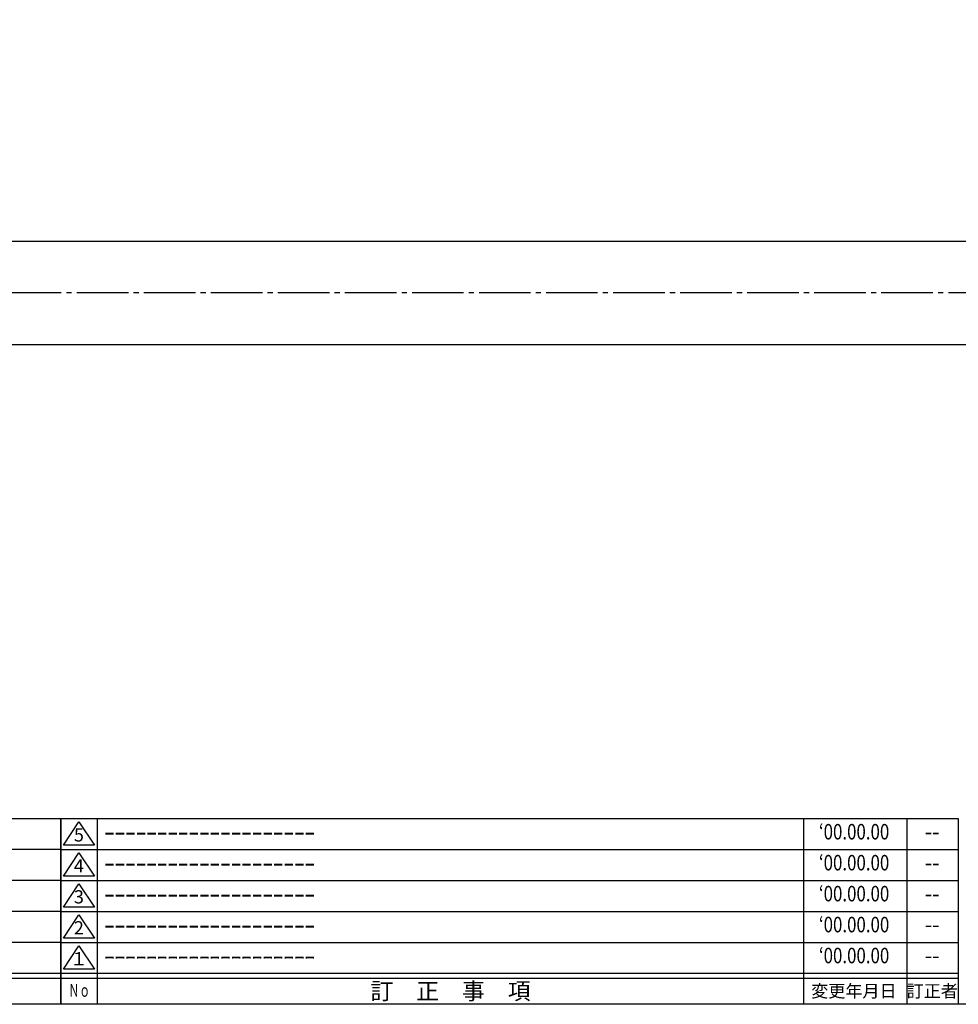
# Model space of a CAD drawing. Units: inches. Extents: x 1213 to 2020, y 244 to 804.
# Drawn here: x 1633 to 1815, y 244 to 435 of the extents above; entities that cross this region are included whole.
import ezdxf
from ezdxf.enums import TextEntityAlignment as Align

# ---------------------------------------------------------------- set-up
doc = ezdxf.new("R2010")
doc.units = ezdxf.units.IN
doc.header["$MEASUREMENT"] = 0
doc.linetypes.add('CENS', pattern=[13, 10, -1, 1, -1])
for name, color, linetype in [('02-実線-1', 7, 'Continuous'), ('06-中心線', 1, 'CENS'), ('図枠', 7, 'Continuous'), ('図枠-名称', 254, 'Continuous'), ('図枠-文字', 4, 'Continuous'), ('図枠-細線', 251, 'Continuous')]:
    doc.layers.add(name, color=color, linetype=linetype)
doc.styles.add('STD', font='TXT.shx', dxfattribs={"bigfont": 'bigfont.shx'})

# ---------------------------------------------------------------- blocks, each defined once
blk = doc.blocks.new('A$C337F4ABC')
for p, q in [((7.2, 36.81), (7.2, 0.81)), ((51.29, 36.81), (51.29, 0.81)), ((84.36, 36.81), (84.36, 0.81)), ((139.47, 36.81), (139.47, 0.81)), ((150.49, 36.81), (150.49, 0.81)), ((198.99, 6.81), (-0.51, 6.81))]:
    blk.add_line(p, q)
for centre in [(3.34, 33.81), (3.34, 27.81), (3.34, 21.81), (3.34, 15.81), (3.34, 9.81)]:
    blk.add_circle(centre, 2.75)
at = {"layer": '図枠'}
blk.add_lwpolyline([(-0.51, 36.81), (198.99, 36.81), (198.99, 0.81), (-0.51, 0.81)], close=True, dxfattribs=at)
at = {"layer": '図枠-細線'}
for p, q in [((198.99, 30.81), (-0.51, 30.81)), ((198.99, 24.81), (-0.51, 24.81)), ((198.99, 18.81), (-0.51, 18.81)), ((198.99, 12.81), (-0.51, 12.81)), ((198.99, 5.81), (-0.51, 5.81))]:
    blk.add_line(p, q, dxfattribs=at)
at = {"layer": '図枠-文字', "style": 'STD'}
for s, p in [('部 品 名', (27.66, 3.56)), ('材\u3000質', (67.85, 3.56)), ('仕\u3000\u3000上', (112.41, 3.56)), ('数量', (144.96, 3.56)), ('備\u3000\u3000考', (174.35, 3.56))]:
    blk.add_text(s, height=3.25, dxfattribs=at).set_placement(p, align=Align.MIDDLE)
at = {"layer": '図枠-文字', "color": 4, "style": 'STD', "width": 0.950181}
blk.add_text('Ｎｏ', height=2.5, dxfattribs=at).set_placement((1.12, 1.93), (5.71, 1.93), align=Align.FIT)
blk = doc.blocks.new('A$C503D392F')
at = {"layer": '図枠', "color": 7}
for p, q in [((7.35, 35.76), (7.35, -0.24)), ((144.35, 35.76), (144.35, -0.24)), ((164.35, 35.76), (164.35, -0.24)), ((174.35, 5.76), (0.35, 5.76))]:
    blk.add_line(p, q, dxfattribs=at)
at = {"layer": '図枠'}
blk.add_lwpolyline([(0.35, 35.76), (174.35, 35.76), (174.35, -0.24), (0.35, -0.24)], close=True, dxfattribs=at)
at = {"layer": '図枠-細線', "color": 251}
for p, q in [((0.83, 30.6), (3.83, 35.1)), ((3.83, 35.1), (6.83, 30.6)), ((6.83, 30.6), (0.83, 30.6)), ((0.35, 29.76), (174.35, 29.76)), ((0.83, 24.6), (3.83, 29.1)), ((3.83, 29.1), (6.83, 24.6)), ((0.35, 23.76), (174.35, 23.76)), ((6.83, 24.6), (0.83, 24.6)), ((0.83, 18.6), (3.83, 23.1)), ((3.83, 23.1), (6.83, 18.6)), ((0.35, 17.76), (174.35, 17.76)), ((6.83, 18.6), (0.83, 18.6)), ((0.83, 12.6), (3.83, 17.1)), ((3.83, 17.1), (6.83, 12.6)), ((0.35, 11.76), (174.35, 11.76)), ((6.83, 12.6), (0.83, 12.6)), ((0.83, 6.6), (3.83, 11.1)), ((3.83, 11.1), (6.83, 6.6)), ((6.83, 6.6), (0.83, 6.6)), ((174.35, 4.76), (0.35, 4.76))]:
    blk.add_line(p, q, dxfattribs=at)
at = {"layer": '図枠-文字', "color": 4, "style": 'STD'}
for s, p in [('5', (3.84, 32.26)), ('4', (3.84, 26.26)), ('3', (3.84, 20.26)), ('2', (3.84, 14.26)), ('１', (3.84, 8.26))]:
    blk.add_text(s, height=2.55, dxfattribs=at).set_placement(p, align=Align.MIDDLE)
for s, height, p in [('訂\u3000正\u3000事\u3000項', 3.25, (75.9, 2.33)), ('変更年月日', 2.432, (154.11, 2.33)), ('訂正者', 2.432, (169.3, 2.33))]:
    blk.add_text(s, height=height, dxfattribs=at).set_placement(p, align=Align.MIDDLE_CENTER)
at = {"layer": '図枠-文字', "color": 4, "style": 'STD', "width": 0.862069}
blk.add_text('Ｎｏ', height=2.5, dxfattribs=at).set_placement((1.83, 1.21), (6, 1.21), align=Align.FIT)

msp = doc.modelspace()

# ---------------------------------------------------------------- linework, layer by layer
at = {"layer": '02-実線-1'}
for p, q in [((1390.091, 392.261), (1988.091, 392.261)), ((1409.091, 372.261), (1969.091, 372.261))]:
    msp.add_line(p, q, dxfattribs=at)
at = {"layer": '06-中心線', "color": 1, "linetype": 'CENS'}
msp.add_line((1979.091, 382.261), (1399.091, 382.261), dxfattribs=at)
at = {"layer": '図枠'}
msp.add_lwpolyline([(1213.021, 804.339), (2020.021, 804.339), (2020.021, 244.339), (1213.021, 244.339)], close=True, dxfattribs=at)

# ---------------------------------------------------------------- block references
for name, p in [('A$C337F4ABC', (1442.034, 243.531)), ('A$C503D392F', (1640.667, 244.581))]:
    msp.add_blockref(name, p, dxfattribs=at)

# ---------------------------------------------------------------- texts
at = {"layer": '図枠-名称', "style": 'STD', "width": 0.8}
for p in [(1794.816, 277.406), (1794.816, 271.406), (1794.816, 265.406), (1794.816, 259.406), (1794.816, 253.406)]:
    msp.add_text('‘00.00.00', height=3, dxfattribs=at).set_placement(p, align=Align.MIDDLE)
at = {"layer": '図枠-名称', "style": 'STD'}
for p in [(1649.38, 277.407), (1649.38, 271.407), (1649.38, 265.407), (1649.38, 259.407), (1649.38, 253.407)]:
    msp.add_text('ｰｰｰｰｰｰｰｰｰｰｰｰｰｰｰｰｰｰｰｰ', height=3, dxfattribs=at).set_placement(p, align=Align.MIDDLE_LEFT)
for p in [(1809.948, 277.407), (1809.948, 271.407), (1809.948, 265.407), (1809.948, 259.407), (1809.948, 253.407)]:
    msp.add_text('--', height=3, dxfattribs=at).set_placement(p, align=Align.MIDDLE)

doc.saveas('drawing.dxf')
